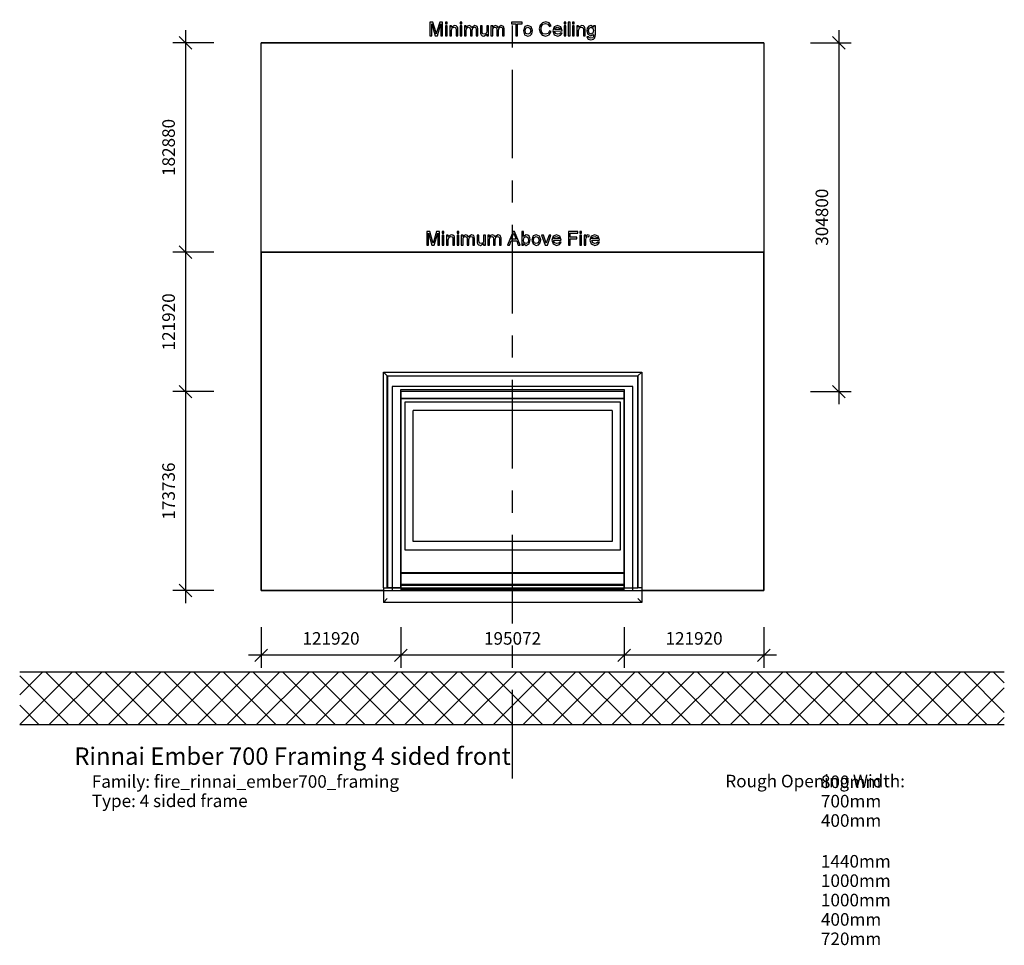
# Model space of a CAD drawing. Units: millimetres. Extents: x -5617 to 5641, y -4111 to 4109.
# Drawn here: x -5106 to -2285, y 120 to 2773 of the extents above; entities that cross this region are included whole.
import ezdxf

# ---------------------------------------------------------------- set-up
doc = ezdxf.new("R2010")
doc.units = ezdxf.units.MM
doc.linetypes.add('Grid Line', pattern=[444.5, 254, -63.5, 63.5, -63.5])
for name, color, linetype in [('_annotate', 241, 'Continuous'), ('_dim', 151, 'Continuous'), ('_lines', 3, 'Continuous')]:
    doc.layers.add(name, color=color, linetype=linetype)
doc.styles.add('Arial', font='arial.ttf', dxfattribs={"height": 50})
doc.styles.add('Arial_1', font='arial.ttf', dxfattribs={"height": 36})
doc.dimstyles.new('Diagonal', dxfattribs={"dimscale": 304.8, "dimtxt": 0.120503, "dimasz": 0.11811, "dimexe": 0.11811, "dimexo": 0.0625, "dimgap": 0.098425, "dimtad": 1, "dimdec": 0, "dimlfac": 304.8, "dimzin": 0, "dimdsep": 46, "dimtxsty": 'Arial_1', "dimblk1": 'OBLIQUE', "dimblk2": 'OBLIQUE', "dimsah": 1, "dimcen": 0.09, "dimdle": 0.11811, "dimazin": 0, "dimtfac": 1, "dimtdec": 4, "dimtix": 1, "dimtmove": 0, "dimatfit": 3, "dimfxl": 0, "dimtvp": 1, "dimtolj": 1, "dimtzin": 0, "dimarcsym": 0})

# ---------------------------------------------------------------- blocks, each defined once
blk = doc.blocks.new('_Oblique')
at = {"color": 0, "linetype": 'ByBlock', "lineweight": -2}
blk.add_line((-0.5, -0.5), (0.5, 0.5), dxfattribs=at)
blk = doc.blocks.new('DIMBLOCK1-01_ember700_framing_4')
at = {"layer": '_dim', "color": 0, "lineweight": -2}
for p, q in [((-4630.6, 2743), (-4630.6, 2071)), ((-4549.7, 2707), (-4666.6, 2707)), ((-4549.7, 2107), (-4666.6, 2107))]:
    blk.add_line(p, q, dxfattribs=at)
at = {"layer": 'Defpoints', "color": 0, "lineweight": -3}
for p in [(-4530.6, 2707), (-4630.6, 2107), (-4530.6, 2107)]:
    blk.add_point(p, dxfattribs=at)
at = {"layer": '_dim', "color": 0, "lineweight": -2, "xscale": 36, "yscale": 36, "zscale": 36}
for p, rotation in [((-4630.6, 2707), 90), ((-4630.6, 2107), 270)]:
    blk.add_blockref('_Oblique', p, dxfattribs=dict(at, rotation=rotation))
at = {"layer": '_dim', "color": 0, "insert": (-4679, 2407), "char_height": 36, "attachment_point": 5, "rotation": 90, "style": 'Arial_1'}
blk.add_mtext('\\A1;182880', dxfattribs=at)
blk = doc.blocks.new('DIMBLOCK2-01_ember700_framing_4')
at = {"layer": '_dim', "color": 0, "lineweight": -2}
for p, q in [((-4630.6, 2143), (-4630.6, 1671)), ((-4549.7, 2107), (-4666.6, 2107)), ((-4549.7, 1707), (-4666.6, 1707))]:
    blk.add_line(p, q, dxfattribs=at)
at = {"layer": 'Defpoints', "color": 0, "lineweight": -3}
for p in [(-4530.6, 2107), (-4630.6, 1707), (-4530.6, 1707)]:
    blk.add_point(p, dxfattribs=at)
at = {"layer": '_dim', "color": 0, "lineweight": -2, "xscale": 36, "yscale": 36, "zscale": 36}
for p, rotation in [((-4630.6, 2107), 90), ((-4630.6, 1707), 270)]:
    blk.add_blockref('_Oblique', p, dxfattribs=dict(at, rotation=rotation))
at = {"layer": '_dim', "color": 0, "insert": (-4679, 1907), "char_height": 36, "attachment_point": 5, "rotation": 90, "style": 'Arial_1'}
blk.add_mtext('\\A1;121920', dxfattribs=at)
blk = doc.blocks.new('DIMBLOCK3-01_ember700_framing_4')
at = {"layer": '_dim', "color": 0, "lineweight": -2}
for p, q in [((-4630.6, 1743), (-4630.6, 1101)), ((-4549.7, 1707), (-4666.6, 1707)), ((-4549.7, 1137), (-4666.6, 1137))]:
    blk.add_line(p, q, dxfattribs=at)
at = {"layer": 'Defpoints', "color": 0, "lineweight": -3}
for p in [(-4530.6, 1707), (-4630.6, 1137), (-4530.6, 1137)]:
    blk.add_point(p, dxfattribs=at)
at = {"layer": '_dim', "color": 0, "lineweight": -2, "xscale": 36, "yscale": 36, "zscale": 36}
for p, rotation in [((-4630.6, 1707), 90), ((-4630.6, 1137), 270)]:
    blk.add_blockref('_Oblique', p, dxfattribs=dict(at, rotation=rotation))
at = {"layer": '_dim', "color": 0, "insert": (-4679, 1422), "char_height": 36, "attachment_point": 5, "rotation": 90, "style": 'Arial_1'}
blk.add_mtext('\\A1;173736', dxfattribs=at)
blk = doc.blocks.new('DIMBLOCK5-01_ember700_framing_4')
at = {"layer": '_dim', "color": 0, "lineweight": -2}
for p, q in [((-2759.2, 2743), (-2759.2, 1671)), ((-2840.1, 2707), (-2723.2, 2707)), ((-2840.1, 1707), (-2723.2, 1707))]:
    blk.add_line(p, q, dxfattribs=at)
at = {"layer": 'Defpoints', "color": 0, "lineweight": -3}
for p in [(-2859.2, 2707), (-2859.2, 1707), (-2759.2, 1707)]:
    blk.add_point(p, dxfattribs=at)
at = {"layer": '_dim', "color": 0, "lineweight": -2, "xscale": 36, "yscale": 36, "zscale": 36}
for p, rotation in [((-2759.2, 2707), 90), ((-2759.2, 1707), 270)]:
    blk.add_blockref('_Oblique', p, dxfattribs=dict(at, rotation=rotation))
at = {"layer": '_dim', "color": 0, "insert": (-2807.5, 2207), "char_height": 36, "attachment_point": 5, "rotation": 90, "style": 'Arial_1'}
blk.add_mtext('\\A1;304800', dxfattribs=at)
blk = doc.blocks.new('DIMBLOCK6-01_ember700_framing_4')
at = {"layer": '_dim', "color": 0, "lineweight": -2}
for p, q in [((-3373.6, 1032.1), (-3373.6, 915.2)), ((-2973.6, 1032.1), (-2973.6, 915.2)), ((-2937.6, 951.2), (-3409.6, 951.2))]:
    blk.add_line(p, q, dxfattribs=at)
at = {"layer": 'Defpoints', "color": 0, "lineweight": -3}
for p in [(-3373.6, 1051.2), (-2973.6, 1051.2), (-3373.6, 951.2)]:
    blk.add_point(p, dxfattribs=at)
at = {"layer": '_dim', "color": 0, "lineweight": -2, "xscale": 36, "yscale": 36, "zscale": 36, "rotation": 180}
blk.add_blockref('_Oblique', (-3373.6, 951.2), dxfattribs=at)
at = {"layer": '_dim', "color": 0, "lineweight": -2, "xscale": 36, "yscale": 36, "zscale": 36}
blk.add_blockref('_Oblique', (-2973.6, 951.2), dxfattribs=at)
at = {"layer": '_dim', "color": 0, "insert": (-3173.6, 999.6), "char_height": 36, "attachment_point": 5, "style": 'Arial_1'}
blk.add_mtext('\\A1;121920', dxfattribs=at)
blk = doc.blocks.new('DIMBLOCK7-01_ember700_framing_4')
at = {"layer": '_dim', "color": 0, "lineweight": -2}
for p, q in [((-4013.6, 1032.1), (-4013.6, 915.2)), ((-3373.6, 1032.1), (-3373.6, 915.2)), ((-3337.6, 951.2), (-4049.6, 951.2))]:
    blk.add_line(p, q, dxfattribs=at)
at = {"layer": 'Defpoints', "color": 0, "lineweight": -3}
for p in [(-4013.6, 1051.2), (-3373.6, 1051.2), (-4013.6, 951.2)]:
    blk.add_point(p, dxfattribs=at)
at = {"layer": '_dim', "color": 0, "lineweight": -2, "xscale": 36, "yscale": 36, "zscale": 36, "rotation": 180}
blk.add_blockref('_Oblique', (-4013.6, 951.2), dxfattribs=at)
at = {"layer": '_dim', "color": 0, "lineweight": -2, "xscale": 36, "yscale": 36, "zscale": 36}
blk.add_blockref('_Oblique', (-3373.6, 951.2), dxfattribs=at)
at = {"layer": '_dim', "color": 0, "insert": (-3693.6, 999.6), "char_height": 36, "attachment_point": 5, "style": 'Arial_1'}
blk.add_mtext('\\A1;195072', dxfattribs=at)
blk = doc.blocks.new('DIMBLOCK8-01_ember700_framing_4')
at = {"layer": '_dim', "color": 0, "lineweight": -2}
for p, q in [((-4413.6, 1032.1), (-4413.6, 915.2)), ((-4013.6, 1032.1), (-4013.6, 915.2)), ((-3977.6, 951.2), (-4449.6, 951.2))]:
    blk.add_line(p, q, dxfattribs=at)
at = {"layer": 'Defpoints', "color": 0, "lineweight": -3}
for p in [(-4413.6, 1051.2), (-4013.6, 1051.2), (-4413.6, 951.2)]:
    blk.add_point(p, dxfattribs=at)
at = {"layer": '_dim', "color": 0, "lineweight": -2, "xscale": 36, "yscale": 36, "zscale": 36, "rotation": 180}
blk.add_blockref('_Oblique', (-4413.6, 951.2), dxfattribs=at)
at = {"layer": '_dim', "color": 0, "lineweight": -2, "xscale": 36, "yscale": 36, "zscale": 36}
blk.add_blockref('_Oblique', (-4013.6, 951.2), dxfattribs=at)
at = {"layer": '_dim', "color": 0, "insert": (-4213.6, 999.6), "char_height": 36, "attachment_point": 5, "style": 'Arial_1'}
blk.add_mtext('\\A1;121920', dxfattribs=at)

msp = doc.modelspace()

# ---------------------------------------------------------------- linework, layer by layer
at = {"layer": '_lines', "linetype": 'Grid Line'}
msp.add_line((-3693.5952, 597.8497), (-3693.5952, 4109.2926), dxfattribs=at)
at = {"layer": '_lines'}
for p, q in [((-3921.7394, 2766.3431), (-3930.2106, 2766.3431)), ((-3930.2106, 2766.3431), (-3930.2106, 2726.9585)), ((-3913.6817, 2738.5835), (-3921.7394, 2766.3431)), ((-3902.374, 2766.3431), (-3910.2971, 2739.0642)), ((-3893.9029, 2766.3431), (-3902.374, 2766.3431)), ((-3893.9029, 2726.9585), (-3893.9029, 2766.3431)), ((-3880.9798, 2766.3431), (-3885.9029, 2766.3431)), ((-3885.9029, 2766.3431), (-3885.9029, 2761.42)), ((-3880.9798, 2761.42), (-3880.9798, 2766.3431)), ((-3838.5183, 2766.3431), (-3843.4413, 2766.3431)), ((-3843.4413, 2766.3431), (-3843.4413, 2761.42)), ((-3838.5183, 2761.42), (-3838.5183, 2766.3431)), ((-3666.2106, 2766.3431), (-3696.9798, 2766.3431)), ((-3696.9798, 2766.3431), (-3696.9798, 2761.42)), ((-3666.2106, 2761.42), (-3666.2106, 2766.3431)), ((-3608.0183, 2764.5883), (-3614.6481, 2757.6508)), ((-3598.5567, 2766.9585), (-3608.0183, 2764.5883)), ((-3588.6961, 2763.8911), (-3598.5567, 2766.9585)), ((-3541.2875, 2766.3431), (-3546.2106, 2766.3431)), ((-3546.2106, 2766.3431), (-3546.2106, 2761.42)), ((-3541.2875, 2761.42), (-3541.2875, 2766.3431)), ((-3528.9798, 2766.3431), (-3533.9029, 2766.3431)), ((-3533.9029, 2766.3431), (-3533.9029, 2726.9585)), ((-3528.9798, 2726.9585), (-3528.9798, 2766.3431)), ((-3516.6721, 2766.3431), (-3521.5952, 2766.3431)), ((-3521.5952, 2766.3431), (-3521.5952, 2761.42)), ((-3516.6721, 2761.42), (-3516.6721, 2766.3431)), ((-3925.2875, 2726.9585), (-3925.2875, 2761.42)), ((-3925.2875, 2761.42), (-3915.3933, 2726.9585)), ((-3912.0567, 2732.7854), (-3913.6817, 2738.5835)), ((-3910.2971, 2739.0642), (-3912.0567, 2732.7854)), ((-3908.7202, 2726.9585), (-3898.826, 2761.42)), ((-3898.826, 2761.42), (-3898.826, 2726.9585)), ((-3885.9029, 2761.42), (-3880.9798, 2761.42)), ((-3880.9798, 2755.8815), (-3885.9029, 2755.8815)), ((-3885.9029, 2755.8815), (-3885.9029, 2726.9585)), ((-3880.9798, 2726.9585), (-3880.9798, 2755.8815)), ((-3868.6721, 2755.8815), (-3873.5952, 2755.8815)), ((-3873.5952, 2755.8815), (-3873.5952, 2726.9585)), ((-3859.7683, 2756.4969), (-3868.6721, 2751.8431)), ((-3868.6721, 2751.8431), (-3868.6721, 2755.8815)), ((-3868.6721, 2742.3046), (-3866.4269, 2749.6411)), ((-3868.6721, 2726.9585), (-3868.6721, 2742.3046)), ((-3866.4269, 2749.6411), (-3861.0856, 2751.5738)), ((-3861.0856, 2751.5738), (-3857.7058, 2750.7133)), ((-3855.1192, 2755.5594), (-3859.7683, 2756.4969)), ((-3857.7058, 2750.7133), (-3855.701, 2748.4104)), ((-3855.701, 2748.4104), (-3855.1336, 2744.0546)), ((-3855.1336, 2744.0546), (-3855.1336, 2726.9585)), ((-3851.9461, 2753.0979), (-3855.1192, 2755.5594)), ((-3850.4702, 2749.4777), (-3851.9461, 2753.0979)), ((-3850.2106, 2744.7181), (-3850.4702, 2749.4777)), ((-3850.2106, 2726.9585), (-3850.2106, 2744.7181)), ((-3843.4413, 2761.42), (-3838.5183, 2761.42)), ((-3838.5183, 2755.8815), (-3843.4413, 2755.8815)), ((-3843.4413, 2755.8815), (-3843.4413, 2726.9585)), ((-3838.5183, 2726.9585), (-3838.5183, 2755.8815)), ((-3826.2106, 2755.8815), (-3831.1336, 2755.8815)), ((-3831.1336, 2755.8815), (-3831.1336, 2726.9585)), ((-3826.2106, 2751.1219), (-3826.2106, 2755.8815)), ((-3822.826, 2755.021), (-3826.2106, 2751.1219)), ((-3826.2106, 2741.545), (-3825.4606, 2747.42)), ((-3826.2106, 2726.9585), (-3826.2106, 2741.545)), ((-3825.4606, 2747.42), (-3823.0375, 2750.5161)), ((-3823.0375, 2750.5161), (-3819.3933, 2751.5738)), ((-3818.0086, 2756.4969), (-3822.826, 2755.021)), ((-3819.3933, 2751.5738), (-3815.6577, 2749.9873)), ((-3813.076, 2754.9921), (-3818.0086, 2756.4969)), ((-3815.6577, 2749.9873), (-3814.5183, 2745.2181)), ((-3814.5183, 2745.2181), (-3814.5183, 2726.9585)), ((-3810.3644, 2750.7758), (-3813.076, 2754.9921)), ((-3801.6721, 2756.4969), (-3810.3644, 2750.7758)), ((-3809.5952, 2743.2854), (-3807.6673, 2749.6027)), ((-3809.5952, 2726.9585), (-3809.5952, 2743.2854)), ((-3807.6673, 2749.6027), (-3802.826, 2751.5738)), ((-3802.826, 2751.5738), (-3800.0135, 2750.8046)), ((-3795.2346, 2754.1171), (-3801.6721, 2756.4969)), ((-3800.0135, 2750.8046), (-3798.3596, 2748.7806)), ((-3798.3596, 2748.7806), (-3797.9029, 2744.67)), ((-3797.9029, 2744.67), (-3797.9029, 2726.9585)), ((-3792.9798, 2746.7854), (-3795.2346, 2754.1171)), ((-3792.9798, 2726.9585), (-3792.9798, 2746.7854)), ((-3780.6721, 2755.8815), (-3785.5952, 2755.8815)), ((-3785.5952, 2755.8815), (-3785.5952, 2737.9873)), ((-3785.5952, 2737.9873), (-3785.3067, 2733.4104)), ((-3780.6721, 2740.3046), (-3780.6721, 2755.8815)), ((-3780.374, 2735.2854), (-3780.6721, 2740.3046)), ((-3767.1336, 2740.8335), (-3767.9317, 2735.3479)), ((-3762.2106, 2755.8815), (-3767.1336, 2755.8815)), ((-3767.1336, 2755.8815), (-3767.1336, 2740.8335)), ((-3762.2106, 2726.9585), (-3762.2106, 2755.8815)), ((-3750.5183, 2755.8815), (-3755.4413, 2755.8815)), ((-3755.4413, 2755.8815), (-3755.4413, 2726.9585)), ((-3750.5183, 2751.1219), (-3750.5183, 2755.8815)), ((-3747.1336, 2755.021), (-3750.5183, 2751.1219)), ((-3750.5183, 2741.545), (-3749.7683, 2747.42)), ((-3750.5183, 2726.9585), (-3750.5183, 2741.545)), ((-3749.7683, 2747.42), (-3747.3452, 2750.5161)), ((-3747.3452, 2750.5161), (-3743.701, 2751.5738)), ((-3742.3163, 2756.4969), (-3747.1336, 2755.021)), ((-3743.701, 2751.5738), (-3739.9654, 2749.9873)), ((-3737.3836, 2754.9921), (-3742.3163, 2756.4969)), ((-3739.9654, 2749.9873), (-3738.826, 2745.2181)), ((-3738.826, 2745.2181), (-3738.826, 2726.9585)), ((-3734.6721, 2750.7758), (-3737.3836, 2754.9921)), ((-3725.9798, 2756.4969), (-3734.6721, 2750.7758)), ((-3733.9029, 2743.2854), (-3731.975, 2749.6027)), ((-3733.9029, 2726.9585), (-3733.9029, 2743.2854)), ((-3731.975, 2749.6027), (-3727.1336, 2751.5738)), ((-3727.1336, 2751.5738), (-3724.3211, 2750.8046)), ((-3719.5423, 2754.1171), (-3725.9798, 2756.4969)), ((-3724.3211, 2750.8046), (-3722.6673, 2748.7806)), ((-3722.6673, 2748.7806), (-3722.2106, 2744.67)), ((-3722.2106, 2744.67), (-3722.2106, 2726.9585)), ((-3717.2875, 2746.7854), (-3719.5423, 2754.1171)), ((-3717.2875, 2726.9585), (-3717.2875, 2746.7854)), ((-3696.9798, 2761.42), (-3684.0567, 2761.42)), ((-3684.0567, 2761.42), (-3684.0567, 2726.9585)), ((-3679.1336, 2726.9585), (-3679.1336, 2761.42)), ((-3679.1336, 2761.42), (-3666.2106, 2761.42)), ((-3658.2586, 2753.295), (-3662.5183, 2741.42)), ((-3662.5183, 2741.42), (-3658.9461, 2730.2277)), ((-3649.5856, 2756.4969), (-3658.2586, 2753.295)), ((-3657.5952, 2741.4296), (-3655.3163, 2749.0498)), ((-3655.3163, 2733.7998), (-3657.5952, 2741.4296)), ((-3655.3163, 2749.0498), (-3649.5856, 2751.5738)), ((-3640.2827, 2752.5979), (-3649.5856, 2756.4969)), ((-3649.5856, 2751.5738), (-3643.8885, 2749.0402)), ((-3643.8885, 2749.0402), (-3641.5952, 2741.5835)), ((-3641.5952, 2741.5835), (-3643.874, 2733.8142)), ((-3636.6721, 2741.8238), (-3640.2827, 2752.5979)), ((-3638.2683, 2733.0642), (-3636.6721, 2741.8238)), ((-3614.6481, 2757.6508), (-3616.9798, 2746.9488)), ((-3616.9798, 2746.9488), (-3614.9173, 2736.42)), ((-3614.9173, 2736.42), (-3608.9077, 2728.9296)), ((-3612.0567, 2746.9585), (-3610.8019, 2754.2758)), ((-3610.5711, 2738.4777), (-3612.0567, 2746.9585)), ((-3610.8019, 2754.2758), (-3606.451, 2759.9296)), ((-3605.9461, 2733.0594), (-3610.5711, 2738.4777)), ((-3606.451, 2759.9296), (-3598.749, 2762.0354)), ((-3598.749, 2762.0354), (-3592.0952, 2760.1363)), ((-3592.0952, 2760.1363), (-3588.0567, 2754.0835)), ((-3587.4413, 2740.9585), (-3591.6192, 2733.7085)), ((-3583.1336, 2755.2565), (-3588.6961, 2763.8911)), ((-3588.3548, 2729.7613), (-3582.5183, 2739.6892)), ((-3588.0567, 2754.0835), (-3583.1336, 2755.2565)), ((-3582.5183, 2739.6892), (-3587.4413, 2740.9585)), ((-3574.3933, 2752.4777), (-3578.2106, 2741.1796)), ((-3578.2106, 2741.1796), (-3574.4317, 2730.2421)), ((-3564.4894, 2756.4969), (-3574.3933, 2752.4777)), ((-3573.2875, 2744.8046), (-3570.5711, 2749.7325)), ((-3556.0567, 2744.8046), (-3573.2875, 2744.8046)), ((-3573.2875, 2739.8815), (-3551.1336, 2741.2085)), ((-3570.4558, 2733.4873), (-3573.2875, 2739.8815)), ((-3570.5711, 2749.7325), (-3564.5086, 2751.5738)), ((-3564.5086, 2751.5738), (-3558.0279, 2749.2661)), ((-3554.8692, 2752.4873), (-3564.4894, 2756.4969)), ((-3558.0279, 2749.2661), (-3556.0567, 2744.8046)), ((-3551.1336, 2741.2085), (-3554.8692, 2752.4873)), ((-3546.2106, 2761.42), (-3541.2875, 2761.42)), ((-3541.2875, 2755.8815), (-3546.2106, 2755.8815)), ((-3546.2106, 2755.8815), (-3546.2106, 2726.9585)), ((-3541.2875, 2726.9585), (-3541.2875, 2755.8815)), ((-3521.5952, 2761.42), (-3516.6721, 2761.42)), ((-3516.6721, 2755.8815), (-3521.5952, 2755.8815)), ((-3521.5952, 2755.8815), (-3521.5952, 2726.9585)), ((-3516.6721, 2726.9585), (-3516.6721, 2755.8815)), ((-3504.3644, 2755.8815), (-3509.2875, 2755.8815)), ((-3509.2875, 2755.8815), (-3509.2875, 2726.9585)), ((-3495.4606, 2756.4969), (-3504.3644, 2751.8431)), ((-3504.3644, 2751.8431), (-3504.3644, 2755.8815)), ((-3504.3644, 2742.3046), (-3502.1192, 2749.6411)), ((-3504.3644, 2726.9585), (-3504.3644, 2742.3046)), ((-3502.1192, 2749.6411), (-3496.7779, 2751.5738)), ((-3496.7779, 2751.5738), (-3493.3981, 2750.7133)), ((-3490.8115, 2755.5594), (-3495.4606, 2756.4969)), ((-3493.3981, 2750.7133), (-3491.3933, 2748.4104)), ((-3491.3933, 2748.4104), (-3490.826, 2744.0546)), ((-3490.826, 2744.0546), (-3490.826, 2726.9585)), ((-3487.6385, 2753.0979), (-3490.8115, 2755.5594)), ((-3486.1625, 2749.4777), (-3487.6385, 2753.0979)), ((-3485.9029, 2744.7181), (-3486.1625, 2749.4777)), ((-3485.9029, 2726.9585), (-3485.9029, 2744.7181)), ((-3479.5711, 2749.194), (-3480.9798, 2741.5642)), ((-3480.9798, 2741.5642), (-3477.8404, 2731.2565)), ((-3475.4942, 2754.5931), (-3479.5711, 2749.194)), ((-3476.0567, 2741.9008), (-3473.9269, 2749.1363)), ((-3473.9558, 2734.2806), (-3476.0567, 2741.9008)), ((-3469.2202, 2756.4969), (-3475.4942, 2754.5931)), ((-3473.9269, 2749.1363), (-3468.7586, 2751.5738)), ((-3461.2875, 2752.1892), (-3469.2202, 2756.4969)), ((-3468.7586, 2751.5738), (-3463.4798, 2749.0979)), ((-3463.4798, 2749.0979), (-3461.2875, 2741.7565)), ((-3461.2875, 2741.7565), (-3463.4173, 2734.2661)), ((-3456.3644, 2755.8815), (-3461.2875, 2755.8815)), ((-3461.2875, 2755.8815), (-3461.2875, 2752.1892)), ((-3456.3644, 2730.9104), (-3456.3644, 2755.8815)), ((-3930.2106, 2726.9585), (-3925.2875, 2726.9585)), ((-3915.3933, 2726.9585), (-3908.7202, 2726.9585)), ((-3898.826, 2726.9585), (-3893.9029, 2726.9585)), ((-3885.9029, 2726.9585), (-3880.9798, 2726.9585)), ((-3873.5952, 2726.9585), (-3868.6721, 2726.9585)), ((-3855.1336, 2726.9585), (-3850.2106, 2726.9585)), ((-3843.4413, 2726.9585), (-3838.5183, 2726.9585)), ((-3831.1336, 2726.9585), (-3826.2106, 2726.9585)), ((-3814.5183, 2726.9585), (-3809.5952, 2726.9585)), ((-3797.9029, 2726.9585), (-3792.9798, 2726.9585)), ((-3785.3067, 2733.4104), (-3783.8404, 2729.7854)), ((-3783.8404, 2729.7854), (-3780.6481, 2727.3238)), ((-3780.6481, 2727.3238), (-3776.0183, 2726.3431)), ((-3778.4269, 2732.3383), (-3780.374, 2735.2854)), ((-3774.7586, 2731.2661), (-3778.4269, 2732.3383)), ((-3776.0183, 2726.3431), (-3767.1336, 2731.9296)), ((-3770.6481, 2732.3623), (-3774.7586, 2731.2661)), ((-3767.9317, 2735.3479), (-3770.6481, 2732.3623)), ((-3767.1336, 2731.9296), (-3767.1336, 2726.9585)), ((-3767.1336, 2726.9585), (-3762.2106, 2726.9585)), ((-3755.4413, 2726.9585), (-3750.5183, 2726.9585)), ((-3738.826, 2726.9585), (-3733.9029, 2726.9585)), ((-3722.2106, 2726.9585), (-3717.2875, 2726.9585)), ((-3684.0567, 2726.9585), (-3679.1336, 2726.9585)), ((-3658.9461, 2730.2277), (-3649.5856, 2726.3431)), ((-3649.5856, 2731.2661), (-3655.3163, 2733.7998)), ((-3643.874, 2733.8142), (-3649.5856, 2731.2661)), ((-3649.5856, 2726.3431), (-3642.9173, 2728.1075)), ((-3642.9173, 2728.1075), (-3638.2683, 2733.0642)), ((-3608.9077, 2728.9296), (-3598.6625, 2726.3431)), ((-3599.1529, 2731.2661), (-3605.9461, 2733.0594)), ((-3591.6192, 2733.7085), (-3599.1529, 2731.2661)), ((-3598.6625, 2726.3431), (-3588.3548, 2729.7613)), ((-3574.4317, 2730.2421), (-3564.2106, 2726.3431)), ((-3564.1144, 2731.2661), (-3570.4558, 2733.4873)), ((-3564.2106, 2726.3431), (-3555.8019, 2728.6027)), ((-3559.2875, 2732.295), (-3564.1144, 2731.2661)), ((-3556.1144, 2735.5738), (-3559.2875, 2732.295)), ((-3551.2875, 2734.9585), (-3556.1144, 2735.5738)), ((-3555.8019, 2728.6027), (-3551.2875, 2734.9585)), ((-3546.2106, 2726.9585), (-3541.2875, 2726.9585)), ((-3533.9029, 2726.9585), (-3528.9798, 2726.9585)), ((-3521.5952, 2726.9585), (-3516.6721, 2726.9585)), ((-3509.2875, 2726.9585), (-3504.3644, 2726.9585)), ((-3490.826, 2726.9585), (-3485.9029, 2726.9585)), ((-3480.3644, 2724.4969), (-3477.35, 2717.569)), ((-3475.4413, 2723.8815), (-3480.3644, 2724.4969)), ((-3477.8404, 2731.2565), (-3468.9798, 2726.9585)), ((-3477.35, 2717.569), (-3469.1625, 2715.2661)), ((-3473.8452, 2721.2854), (-3475.4413, 2723.8815)), ((-3468.6817, 2731.8815), (-3473.9558, 2734.2806)), ((-3469.0663, 2720.1892), (-3473.8452, 2721.2854)), ((-3469.1625, 2715.2661), (-3461.975, 2716.9008)), ((-3464.0279, 2721.4296), (-3469.0663, 2720.1892)), ((-3468.9798, 2726.9585), (-3461.2875, 2730.6508)), ((-3463.4173, 2734.2661), (-3468.6817, 2731.8815)), ((-3461.624, 2724.9104), (-3464.0279, 2721.4296)), ((-3461.975, 2716.9008), (-3457.7106, 2721.3479)), ((-3461.2875, 2730.6508), (-3461.624, 2724.9104)), ((-3457.7106, 2721.3479), (-3456.3644, 2730.9104)), ((-4413.5952, 2706.9585), (-2973.5952, 2706.9585)), ((-2973.5952, 2706.9585), (-4413.5952, 2706.9585)), ((-4413.5952, 2106.9585), (-4413.5952, 2706.9585)), ((-4413.5952, 2106.9585), (-4413.5952, 2706.9585)), ((-2973.5952, 2706.9585), (-2973.5952, 2106.9585)), ((-2973.5952, 2706.9585), (-2973.5952, 2106.9585)), ((-3930.9702, 2166.3431), (-3939.4413, 2166.3431)), ((-3939.4413, 2166.3431), (-3939.4413, 2126.9585)), ((-3934.5183, 2126.9585), (-3934.5183, 2161.42)), ((-3934.5183, 2161.42), (-3924.624, 2126.9585)), ((-3922.9125, 2138.5835), (-3930.9702, 2166.3431)), ((-3911.6048, 2166.3431), (-3919.5279, 2139.0642)), ((-3917.951, 2126.9585), (-3908.0567, 2161.42)), ((-3903.1336, 2166.3431), (-3911.6048, 2166.3431)), ((-3908.0567, 2161.42), (-3908.0567, 2126.9585)), ((-3903.1336, 2126.9585), (-3903.1336, 2166.3431)), ((-3890.2106, 2166.3431), (-3895.1336, 2166.3431)), ((-3895.1336, 2166.3431), (-3895.1336, 2161.42)), ((-3895.1336, 2161.42), (-3890.2106, 2161.42)), ((-3890.2106, 2155.8815), (-3895.1336, 2155.8815)), ((-3895.1336, 2155.8815), (-3895.1336, 2126.9585)), ((-3890.2106, 2161.42), (-3890.2106, 2166.3431)), ((-3890.2106, 2126.9585), (-3890.2106, 2155.8815)), ((-3877.9029, 2155.8815), (-3882.826, 2155.8815)), ((-3882.826, 2155.8815), (-3882.826, 2126.9585)), ((-3868.999, 2156.4969), (-3877.9029, 2151.8431)), ((-3877.9029, 2151.8431), (-3877.9029, 2155.8815)), ((-3877.9029, 2142.3046), (-3875.6577, 2149.6411)), ((-3875.6577, 2149.6411), (-3870.3163, 2151.5738)), ((-3870.3163, 2151.5738), (-3866.9365, 2150.7133)), ((-3864.35, 2155.5594), (-3868.999, 2156.4969)), ((-3866.9365, 2150.7133), (-3864.9317, 2148.4104)), ((-3864.9317, 2148.4104), (-3864.3644, 2144.0546)), ((-3864.3644, 2144.0546), (-3864.3644, 2126.9585)), ((-3861.1769, 2153.0979), (-3864.35, 2155.5594)), ((-3859.701, 2149.4777), (-3861.1769, 2153.0979)), ((-3859.4413, 2144.7181), (-3859.701, 2149.4777)), ((-3859.4413, 2126.9585), (-3859.4413, 2144.7181)), ((-3847.749, 2166.3431), (-3852.6721, 2166.3431)), ((-3852.6721, 2166.3431), (-3852.6721, 2161.42)), ((-3852.6721, 2161.42), (-3847.749, 2161.42)), ((-3847.749, 2155.8815), (-3852.6721, 2155.8815)), ((-3852.6721, 2155.8815), (-3852.6721, 2126.9585)), ((-3847.749, 2161.42), (-3847.749, 2166.3431)), ((-3847.749, 2126.9585), (-3847.749, 2155.8815)), ((-3835.4413, 2155.8815), (-3840.3644, 2155.8815)), ((-3840.3644, 2155.8815), (-3840.3644, 2126.9585)), ((-3835.4413, 2151.1219), (-3835.4413, 2155.8815)), ((-3832.0567, 2155.021), (-3835.4413, 2151.1219)), ((-3835.4413, 2141.545), (-3834.6913, 2147.42)), ((-3834.6913, 2147.42), (-3832.2683, 2150.5161)), ((-3832.2683, 2150.5161), (-3828.624, 2151.5738)), ((-3827.2394, 2156.4969), (-3832.0567, 2155.021)), ((-3828.624, 2151.5738), (-3824.8885, 2149.9873)), ((-3822.3067, 2154.9921), (-3827.2394, 2156.4969)), ((-3824.8885, 2149.9873), (-3823.749, 2145.2181)), ((-3823.749, 2145.2181), (-3823.749, 2126.9585)), ((-3819.5952, 2150.7758), (-3822.3067, 2154.9921)), ((-3810.9029, 2156.4969), (-3819.5952, 2150.7758)), ((-3818.826, 2143.2854), (-3816.8981, 2149.6027)), ((-3816.8981, 2149.6027), (-3812.0567, 2151.5738)), ((-3812.0567, 2151.5738), (-3809.2442, 2150.8046)), ((-3804.4654, 2154.1171), (-3810.9029, 2156.4969)), ((-3809.2442, 2150.8046), (-3807.5904, 2148.7806)), ((-3807.5904, 2148.7806), (-3807.1336, 2144.67)), ((-3807.1336, 2144.67), (-3807.1336, 2126.9585)), ((-3802.2106, 2146.7854), (-3804.4654, 2154.1171)), ((-3802.2106, 2126.9585), (-3802.2106, 2146.7854)), ((-3789.9029, 2155.8815), (-3794.826, 2155.8815)), ((-3794.826, 2155.8815), (-3794.826, 2137.9873)), ((-3789.9029, 2140.3046), (-3789.9029, 2155.8815)), ((-3771.4413, 2155.8815), (-3776.3644, 2155.8815)), ((-3776.3644, 2155.8815), (-3776.3644, 2140.8335)), ((-3771.4413, 2126.9585), (-3771.4413, 2155.8815)), ((-3759.749, 2155.8815), (-3764.6721, 2155.8815)), ((-3764.6721, 2155.8815), (-3764.6721, 2126.9585)), ((-3759.749, 2151.1219), (-3759.749, 2155.8815)), ((-3756.3644, 2155.021), (-3759.749, 2151.1219)), ((-3759.749, 2141.545), (-3758.999, 2147.42)), ((-3758.999, 2147.42), (-3756.576, 2150.5161)), ((-3756.576, 2150.5161), (-3752.9317, 2151.5738)), ((-3751.5471, 2156.4969), (-3756.3644, 2155.021)), ((-3752.9317, 2151.5738), (-3749.1961, 2149.9873)), ((-3746.6144, 2154.9921), (-3751.5471, 2156.4969)), ((-3749.1961, 2149.9873), (-3748.0567, 2145.2181)), ((-3748.0567, 2145.2181), (-3748.0567, 2126.9585)), ((-3743.9029, 2150.7758), (-3746.6144, 2154.9921)), ((-3735.2106, 2156.4969), (-3743.9029, 2150.7758)), ((-3743.1336, 2143.2854), (-3741.2058, 2149.6027)), ((-3741.2058, 2149.6027), (-3736.3644, 2151.5738)), ((-3736.3644, 2151.5738), (-3733.5519, 2150.8046)), ((-3728.7731, 2154.1171), (-3735.2106, 2156.4969)), ((-3733.5519, 2150.8046), (-3731.8981, 2148.7806)), ((-3731.8981, 2148.7806), (-3731.4413, 2144.67)), ((-3731.4413, 2144.67), (-3731.4413, 2126.9585)), ((-3726.5183, 2146.7854), (-3728.7731, 2154.1171)), ((-3726.5183, 2126.9585), (-3726.5183, 2146.7854)), ((-3691.999, 2166.3431), (-3707.7202, 2126.9585)), ((-3696.2106, 2144.1892), (-3692.3548, 2154.7181)), ((-3683.5952, 2144.1892), (-3696.2106, 2144.1892)), ((-3692.3548, 2154.7181), (-3689.9029, 2161.42)), ((-3687.8067, 2166.3431), (-3691.999, 2166.3431)), ((-3689.9029, 2161.42), (-3687.1433, 2153.8719)), ((-3672.0856, 2126.9585), (-3687.8067, 2166.3431)), ((-3687.1433, 2153.8719), (-3683.5952, 2144.1892)), ((-3662.5183, 2166.3431), (-3667.4413, 2166.3431)), ((-3667.4413, 2166.3431), (-3667.4413, 2126.9585)), ((-3662.5183, 2151.7373), (-3662.5183, 2166.3431)), ((-3654.7875, 2156.4969), (-3662.5183, 2151.7373)), ((-3662.5183, 2141.6219), (-3660.2971, 2149.0161)), ((-3660.2971, 2149.0161), (-3655.0279, 2151.5738)), ((-3655.0279, 2151.5738), (-3649.8788, 2149.1027)), ((-3649.8548, 2155.4248), (-3654.7875, 2156.4969)), ((-3649.8788, 2149.1027), (-3647.749, 2141.4488)), ((-3646.0279, 2152.4104), (-3649.8548, 2155.4248)), ((-3643.6769, 2147.7229), (-3646.0279, 2152.4104)), ((-3642.826, 2141.8527), (-3643.6769, 2147.7229)), ((-3634.2586, 2153.295), (-3638.5183, 2141.42)), ((-3625.5856, 2156.4969), (-3634.2586, 2153.295)), ((-3633.5952, 2141.4296), (-3631.3163, 2149.0498)), ((-3631.3163, 2149.0498), (-3625.5856, 2151.5738)), ((-3616.2827, 2152.5979), (-3625.5856, 2156.4969)), ((-3625.5856, 2151.5738), (-3619.8885, 2149.0402)), ((-3619.8885, 2149.0402), (-3617.5952, 2141.5835)), ((-3612.6721, 2141.8238), (-3616.2827, 2152.5979)), ((-3604.999, 2155.8815), (-3610.2106, 2155.8815)), ((-3610.2106, 2155.8815), (-3600.0375, 2126.9585)), ((-3598.8356, 2138.5546), (-3604.999, 2155.8815)), ((-3588.9606, 2155.8815), (-3595.1625, 2138.2277)), ((-3593.7971, 2126.9585), (-3583.749, 2155.8815)), ((-3583.749, 2155.8815), (-3588.9606, 2155.8815)), ((-3577.4702, 2152.4777), (-3581.2875, 2141.1796)), ((-3567.5663, 2156.4969), (-3577.4702, 2152.4777)), ((-3576.3644, 2144.8046), (-3573.6481, 2149.7325)), ((-3559.1336, 2144.8046), (-3576.3644, 2144.8046)), ((-3573.6481, 2149.7325), (-3567.5856, 2151.5738)), ((-3567.5856, 2151.5738), (-3561.1048, 2149.2661)), ((-3557.9461, 2152.4873), (-3567.5663, 2156.4969)), ((-3561.1048, 2149.2661), (-3559.1336, 2144.8046)), ((-3554.2106, 2141.2085), (-3557.9461, 2152.4873)), ((-3506.826, 2166.3431), (-3533.2875, 2166.3431)), ((-3533.2875, 2166.3431), (-3533.2875, 2126.9585)), ((-3528.3644, 2149.7277), (-3528.3644, 2161.42)), ((-3528.3644, 2161.42), (-3506.826, 2161.42)), ((-3509.9029, 2149.7277), (-3528.3644, 2149.7277)), ((-3528.3644, 2126.9585), (-3528.3644, 2144.8046)), ((-3528.3644, 2144.8046), (-3509.9029, 2144.8046)), ((-3509.9029, 2144.8046), (-3509.9029, 2149.7277)), ((-3506.826, 2161.42), (-3506.826, 2166.3431)), ((-3495.749, 2166.3431), (-3500.6721, 2166.3431)), ((-3500.6721, 2166.3431), (-3500.6721, 2161.42)), ((-3500.6721, 2161.42), (-3495.749, 2161.42)), ((-3495.749, 2155.8815), (-3500.6721, 2155.8815)), ((-3500.6721, 2155.8815), (-3500.6721, 2126.9585)), ((-3495.749, 2161.42), (-3495.749, 2166.3431)), ((-3495.749, 2126.9585), (-3495.749, 2155.8815)), ((-3484.0567, 2155.8815), (-3488.3644, 2155.8815)), ((-3488.3644, 2155.8815), (-3488.3644, 2126.9585)), ((-3484.0567, 2151.6027), (-3484.0567, 2155.8815)), ((-3480.999, 2155.545), (-3484.0567, 2151.6027)), ((-3483.4413, 2142.1604), (-3482.6433, 2147.9104)), ((-3482.6433, 2147.9104), (-3480.8692, 2150.6027)), ((-3477.9221, 2156.4969), (-3480.999, 2155.545)), ((-3480.8692, 2150.6027), (-3478.0856, 2151.5738)), ((-3478.0856, 2151.5738), (-3474.624, 2150.5642)), ((-3472.9798, 2154.9777), (-3477.9221, 2156.4969)), ((-3474.624, 2150.5642), (-3472.9798, 2154.9777)), ((-3467.9317, 2152.4777), (-3471.749, 2141.1796)), ((-3458.0279, 2156.4969), (-3467.9317, 2152.4777)), ((-3466.826, 2144.8046), (-3464.1096, 2149.7325)), ((-3449.5952, 2144.8046), (-3466.826, 2144.8046)), ((-3464.1096, 2149.7325), (-3458.0471, 2151.5738)), ((-3458.0471, 2151.5738), (-3451.5663, 2149.2661)), ((-3448.4077, 2152.4873), (-3458.0279, 2156.4969)), ((-3451.5663, 2149.2661), (-3449.5952, 2144.8046)), ((-3444.6721, 2141.2085), (-3448.4077, 2152.4873)), ((-3939.4413, 2126.9585), (-3934.5183, 2126.9585)), ((-3924.624, 2126.9585), (-3917.951, 2126.9585)), ((-3921.2875, 2132.7854), (-3922.9125, 2138.5835)), ((-3919.5279, 2139.0642), (-3921.2875, 2132.7854)), ((-3908.0567, 2126.9585), (-3903.1336, 2126.9585)), ((-3895.1336, 2126.9585), (-3890.2106, 2126.9585)), ((-3882.826, 2126.9585), (-3877.9029, 2126.9585)), ((-3877.9029, 2126.9585), (-3877.9029, 2142.3046)), ((-3864.3644, 2126.9585), (-3859.4413, 2126.9585)), ((-3852.6721, 2126.9585), (-3847.749, 2126.9585)), ((-3840.3644, 2126.9585), (-3835.4413, 2126.9585)), ((-3835.4413, 2126.9585), (-3835.4413, 2141.545)), ((-3823.749, 2126.9585), (-3818.826, 2126.9585)), ((-3818.826, 2126.9585), (-3818.826, 2143.2854)), ((-3807.1336, 2126.9585), (-3802.2106, 2126.9585)), ((-3794.826, 2137.9873), (-3794.5375, 2133.4104)), ((-3794.5375, 2133.4104), (-3793.0711, 2129.7854)), ((-3793.0711, 2129.7854), (-3789.8788, 2127.3238)), ((-3789.6048, 2135.2854), (-3789.9029, 2140.3046)), ((-3789.8788, 2127.3238), (-3785.249, 2126.3431)), ((-3787.6577, 2132.3383), (-3789.6048, 2135.2854)), ((-3783.9894, 2131.2661), (-3787.6577, 2132.3383)), ((-3785.249, 2126.3431), (-3776.3644, 2131.9296)), ((-3779.8788, 2132.3623), (-3783.9894, 2131.2661)), ((-3777.1625, 2135.3479), (-3779.8788, 2132.3623)), ((-3776.3644, 2140.8335), (-3777.1625, 2135.3479)), ((-3776.3644, 2131.9296), (-3776.3644, 2126.9585)), ((-3776.3644, 2126.9585), (-3771.4413, 2126.9585)), ((-3764.6721, 2126.9585), (-3759.749, 2126.9585)), ((-3759.749, 2126.9585), (-3759.749, 2141.545)), ((-3748.0567, 2126.9585), (-3743.1336, 2126.9585)), ((-3743.1336, 2126.9585), (-3743.1336, 2143.2854)), ((-3731.4413, 2126.9585), (-3726.5183, 2126.9585)), ((-3707.7202, 2126.9585), (-3702.5183, 2126.9585)), ((-3702.5183, 2126.9585), (-3698.0183, 2139.2661)), ((-3698.0183, 2139.2661), (-3681.7971, 2139.2661)), ((-3681.7971, 2139.2661), (-3677.2875, 2126.9585)), ((-3677.2875, 2126.9585), (-3672.0856, 2126.9585)), ((-3667.4413, 2126.9585), (-3662.5183, 2126.9585)), ((-3661.1721, 2134.7373), (-3662.5183, 2141.6219)), ((-3662.5183, 2126.9585), (-3662.5183, 2131.5642)), ((-3662.5183, 2131.5642), (-3654.8163, 2126.3431)), ((-3655.2394, 2131.2661), (-3661.1721, 2134.7373)), ((-3649.9702, 2133.8238), (-3655.2394, 2131.2661)), ((-3654.8163, 2126.3431), (-3646.35, 2130.3911)), ((-3647.749, 2141.4488), (-3649.9702, 2133.8238)), ((-3646.35, 2130.3911), (-3642.826, 2141.8527)), ((-3638.5183, 2141.42), (-3634.9461, 2130.2277)), ((-3634.9461, 2130.2277), (-3625.5856, 2126.3431)), ((-3631.3163, 2133.7998), (-3633.5952, 2141.4296)), ((-3625.5856, 2131.2661), (-3631.3163, 2133.7998)), ((-3619.874, 2133.8142), (-3625.5856, 2131.2661)), ((-3625.5856, 2126.3431), (-3618.9173, 2128.1075)), ((-3617.5952, 2141.5835), (-3619.874, 2133.8142)), ((-3618.9173, 2128.1075), (-3614.2683, 2133.0642)), ((-3614.2683, 2133.0642), (-3612.6721, 2141.8238)), ((-3600.0375, 2126.9585), (-3593.7971, 2126.9585)), ((-3596.9798, 2132.7277), (-3598.8356, 2138.5546)), ((-3595.1625, 2138.2277), (-3596.9798, 2132.7277)), ((-3581.2875, 2141.1796), (-3577.5086, 2130.2421)), ((-3577.5086, 2130.2421), (-3567.2875, 2126.3431)), ((-3576.3644, 2139.8815), (-3554.2106, 2141.2085)), ((-3573.5327, 2133.4873), (-3576.3644, 2139.8815)), ((-3567.1913, 2131.2661), (-3573.5327, 2133.4873)), ((-3567.2875, 2126.3431), (-3558.8788, 2128.6027)), ((-3562.3644, 2132.295), (-3567.1913, 2131.2661)), ((-3559.1913, 2135.5738), (-3562.3644, 2132.295)), ((-3554.3644, 2134.9585), (-3559.1913, 2135.5738)), ((-3558.8788, 2128.6027), (-3554.3644, 2134.9585)), ((-3533.2875, 2126.9585), (-3528.3644, 2126.9585)), ((-3500.6721, 2126.9585), (-3495.749, 2126.9585)), ((-3488.3644, 2126.9585), (-3483.4413, 2126.9585)), ((-3483.4413, 2126.9585), (-3483.4413, 2142.1604)), ((-3471.749, 2141.1796), (-3467.9702, 2130.2421)), ((-3467.9702, 2130.2421), (-3457.749, 2126.3431)), ((-3466.826, 2139.8815), (-3444.6721, 2141.2085)), ((-3463.9942, 2133.4873), (-3466.826, 2139.8815)), ((-3457.6529, 2131.2661), (-3463.9942, 2133.4873)), ((-3457.749, 2126.3431), (-3449.3404, 2128.6027)), ((-3452.826, 2132.295), (-3457.6529, 2131.2661)), ((-3449.6529, 2135.5738), (-3452.826, 2132.295)), ((-3444.826, 2134.9585), (-3449.6529, 2135.5738)), ((-3449.3404, 2128.6027), (-3444.826, 2134.9585)), ((-4413.5952, 2106.9585), (-2973.5952, 2106.9585)), ((-2973.5952, 2106.9585), (-4413.5952, 2106.9585)), ((-4413.5952, 2106.9585), (-4413.5952, 1136.9585)), ((-4413.5952, 1136.9585), (-4413.5952, 2106.9585)), ((-2973.5952, 2106.9585), (-2973.5952, 1136.9585)), ((-2973.5952, 1136.9585), (-2973.5952, 2106.9585)), ((-4063.6732, 1144.0893), (-4063.6732, 1763.1893)), ((-4052.783, 1752.2991), (-4063.6732, 1763.1893)), ((-4063.6732, 1763.1893), (-3323.5172, 1763.1893)), ((-4052.783, 1144.0893), (-4052.783, 1752.2991)), ((-4052.2336, 1751.7497), (-4052.783, 1752.2991)), ((-4052.783, 1752.2991), (-3334.4074, 1752.2991)), ((-4052.2336, 1751.7497), (-4052.2336, 1144.0893)), ((-3334.9568, 1751.7497), (-4052.2336, 1751.7497)), ((-3334.9568, 1751.7497), (-3334.4074, 1752.2991)), ((-3334.9568, 1144.0893), (-3334.9568, 1751.7497)), ((-3334.4074, 1752.2991), (-3323.5172, 1763.1893)), ((-3334.4074, 1752.2991), (-3334.4074, 1144.0893)), ((-3323.5172, 1763.1893), (-3323.5172, 1144.0893)), ((-4038.5952, 1721.9585), (-4038.5952, 1136.9585)), ((-3348.5952, 1721.9585), (-4038.5952, 1721.9585)), ((-3348.5952, 1136.9585), (-3348.5952, 1721.9585)), ((-4013.5952, 1144.0893), (-4013.5952, 1713.1113)), ((-4013.5952, 1713.1113), (-3373.5952, 1713.1113)), ((-4013.5952, 1706.9585), (-4013.5952, 1136.9585)), ((-3373.5952, 1706.9585), (-4013.5952, 1706.9585)), ((-3373.5952, 1713.1113), (-3373.5952, 1144.0893)), ((-3373.5952, 1136.9585), (-3373.5952, 1706.9585)), ((-3373.5952, 1687.0893), (-4013.5952, 1687.0893)), ((-3373.5952, 1686.0893), (-4013.5952, 1686.0893)), ((-3384.5952, 1677.0893), (-4002.5952, 1677.0893)), ((-4002.5952, 1677.0893), (-4002.5952, 1253.0893)), ((-3384.5952, 1253.0893), (-3384.5952, 1677.0893)), ((-3408.5952, 1653.0893), (-3978.5952, 1653.0893)), ((-3978.5952, 1277.0893), (-3978.5952, 1653.0893)), ((-3408.5952, 1653.0893), (-3408.5952, 1277.0893)), ((-3408.5952, 1277.0893), (-3978.5952, 1277.0893)), ((-4002.5952, 1253.0893), (-3384.5952, 1253.0893)), ((-4013.5952, 1188.0893), (-3373.5952, 1188.0893)), ((-3373.5952, 1187.0893), (-4013.5952, 1187.0893)), ((-4013.5952, 1186.3433), (-3373.5952, 1186.3433)), ((-4413.5952, 1136.9585), (-2973.5952, 1136.9585)), ((-4063.6732, 1136.9585), (-4413.5952, 1136.9585)), ((-4063.6732, 1144.0893), (-4052.783, 1144.0893)), ((-4063.6732, 1144.0893), (-4063.6732, 1102.6497)), ((-4063.6732, 1144.0893), (-4052.783, 1144.0893)), ((-4052.2336, 1144.0893), (-4052.783, 1144.0893)), ((-4052.783, 1144.0893), (-4052.5149, 1144.0893)), ((-4013.5952, 1144.0893), (-4052.2336, 1144.0893)), ((-4052.2336, 1144.0893), (-4013.5952, 1144.0893)), ((-4013.5952, 1154.8893), (-3373.5952, 1154.8893)), ((-4013.5952, 1154.0893), (-3373.5952, 1154.0893)), ((-4013.5952, 1152.4893), (-3373.5952, 1152.4893)), ((-4013.5952, 1144.0893), (-4013.5952, 1140.5893)), ((-4013.5952, 1144.0893), (-3373.5952, 1144.0893)), ((-4013.5952, 1142.1585), (-3373.5769, 1142.1585)), ((-4013.5952, 1140.5893), (-3373.562, 1140.5893)), ((-3373.5952, 1144.0893), (-3334.9568, 1144.0893)), ((-3373.562, 1140.5893), (-3373.5952, 1144.0893)), ((-3373.5952, 1144.0893), (-3334.9568, 1144.0893)), ((-3334.4074, 1144.0893), (-3334.9568, 1144.0893)), ((-3334.4074, 1144.0893), (-3334.6754, 1144.0893)), ((-3323.5172, 1144.0893), (-3334.4074, 1144.0893)), ((-3323.5172, 1144.0893), (-3334.4074, 1144.0893)), ((-3323.5172, 1144.0893), (-3323.5172, 1102.6497)), ((-2973.5952, 1136.9585), (-3323.5172, 1136.9585)), ((-4052.783, 1113.5399), (-4063.6732, 1102.6497)), ((-3323.5172, 1102.6497), (-4063.6732, 1102.6497)), ((-3334.4074, 1113.5399), (-3323.5172, 1102.6497)), ((-2284.8635, 902.6497), (-5105.5056, 902.6497)), ((-5105.5056, 837.5161), (-5040.372, 902.6497)), ((-5105.5056, 752.6633), (-4955.5192, 902.6497)), ((-4880.6663, 752.6497), (-5030.6663, 902.6497)), ((-5020.6663, 752.6497), (-4870.6663, 902.6497)), ((-4795.8135, 752.6497), (-4945.8135, 902.6497)), ((-4935.8135, 752.6497), (-4785.8135, 902.6497)), ((-4710.9607, 752.6497), (-4860.9607, 902.6497)), ((-4850.9607, 752.6497), (-4700.9607, 902.6497)), ((-4626.1079, 752.6497), (-4776.1079, 902.6497)), ((-4766.1079, 752.6497), (-4616.1079, 902.6497)), ((-4541.2551, 752.6497), (-4691.2551, 902.6497)), ((-4681.2551, 752.6497), (-4531.2551, 902.6497)), ((-4456.4023, 752.6497), (-4606.4023, 902.6497)), ((-4596.4023, 752.6497), (-4446.4023, 902.6497)), ((-4371.5495, 752.6497), (-4521.5495, 902.6497)), ((-4511.5495, 752.6497), (-4361.5495, 902.6497)), ((-4286.6966, 752.6497), (-4436.6966, 902.6497)), ((-4426.6966, 752.6497), (-4276.6966, 902.6497)), ((-4201.8438, 752.6497), (-4351.8438, 902.6497)), ((-4341.8438, 752.6497), (-4191.8438, 902.6497)), ((-4116.991, 752.6497), (-4266.991, 902.6497)), ((-4256.991, 752.6497), (-4106.991, 902.6497)), ((-4032.1382, 752.6497), (-4182.1382, 902.6497)), ((-4172.1382, 752.6497), (-4022.1382, 902.6497)), ((-3947.2854, 752.6497), (-4097.2854, 902.6497)), ((-4087.2854, 752.6497), (-3937.2854, 902.6497)), ((-3862.4326, 752.6497), (-4012.4326, 902.6497)), ((-4002.4326, 752.6497), (-3852.4326, 902.6497)), ((-3777.5798, 752.6497), (-3927.5798, 902.6497)), ((-3917.5798, 752.6497), (-3767.5798, 902.6497)), ((-3692.7269, 752.6497), (-3842.7269, 902.6497)), ((-3832.7269, 752.6497), (-3682.7269, 902.6497)), ((-3607.8741, 752.6497), (-3757.8741, 902.6497)), ((-3747.8741, 752.6497), (-3597.8741, 902.6497)), ((-3523.0213, 752.6497), (-3673.0213, 902.6497)), ((-3663.0213, 752.6497), (-3513.0213, 902.6497)), ((-3438.1685, 752.6497), (-3588.1685, 902.6497)), ((-3578.1685, 752.6497), (-3428.1685, 902.6497)), ((-3353.3157, 752.6497), (-3503.3157, 902.6497)), ((-3493.3157, 752.6497), (-3343.3157, 902.6497)), ((-3268.4629, 752.6497), (-3418.4629, 902.6497)), ((-3408.4629, 752.6497), (-3258.4629, 902.6497)), ((-3183.6101, 752.6497), (-3333.6101, 902.6497)), ((-3323.6101, 752.6497), (-3173.6101, 902.6497)), ((-3098.7573, 752.6497), (-3248.7573, 902.6497)), ((-3238.7573, 752.6497), (-3088.7573, 902.6497)), ((-3013.9044, 752.6497), (-3163.9044, 902.6497)), ((-3153.9044, 752.6497), (-3003.9044, 902.6497)), ((-2929.0516, 752.6497), (-3079.0516, 902.6497)), ((-3069.0516, 752.6497), (-2919.0516, 902.6497)), ((-2844.1988, 752.6497), (-2994.1988, 902.6497)), ((-2984.1988, 752.6497), (-2834.1988, 902.6497)), ((-2759.346, 752.6497), (-2909.346, 902.6497)), ((-2899.346, 752.6497), (-2749.346, 902.6497)), ((-2674.4932, 752.6497), (-2824.4932, 902.6497)), ((-2814.4932, 752.6497), (-2664.4932, 902.6497)), ((-2589.6404, 752.6497), (-2739.6404, 902.6497)), ((-2729.6404, 752.6497), (-2579.6404, 902.6497)), ((-2504.7876, 752.6497), (-2654.7876, 902.6497)), ((-2644.7876, 752.6497), (-2494.7876, 902.6497)), ((-2419.9347, 752.6497), (-2569.9347, 902.6497)), ((-2559.9347, 752.6497), (-2409.9347, 902.6497)), ((-2335.0819, 752.6497), (-2485.0819, 902.6497)), ((-2475.0819, 752.6497), (-2325.0819, 902.6497)), ((-2284.8635, 787.2841), (-2400.2291, 902.6497)), ((-2284.8635, 872.1369), (-2315.3763, 902.6497)), ((-4965.5192, 752.6497), (-5105.5056, 892.6361)), ((-2390.2291, 752.6497), (-2284.8635, 858.0154)), ((-5050.372, 752.6497), (-5105.5056, 807.7833)), ((-2305.3763, 752.6497), (-2284.8635, 773.1626)), ((-5105.5056, 752.6497), (-2284.8635, 752.6497))]:
    msp.add_line(p, q, dxfattribs=at)

# ---------------------------------------------------------------- texts
at = {"layer": '_annotate', "attachment_point": 1}
for s, insert, char_height, width, style in [('Rinnai Ember 700 Framing 4 sided front', (-4949.0064, 687.0909), 50, 1491.13875, 'Arial'), ('Family: fire_rinnai_ember700_framing', (-4899.0064, 607.5117), 36, 984.47225, 'Arial_1'), ('Rough Opening Width:', (-3084.0684, 608.6394), 36, 606.07575, 'Arial_1'), ('800mm', (-2810.1934, 606.6738), 36, 200.421875, 'Arial_1'), ('Type: 4 sided frame', (-4899.0064, 551.9492), 36, 516.28675, 'Arial_1'), ('700mm', (-2810.1934, 551.1113), 36, 200.421875, 'Arial_1'), ('400mm', (-2810.1934, 495.5488), 36, 200.421875, 'Arial_1'), ('1440mm', (-2810.1934, 378.6826), 36, 234.09275, 'Arial_1'), ('1000mm', (-2810.1934, 323.1201), 36, 234.09275, 'Arial_1'), ('1000mm', (-2810.1934, 267.5576), 36, 234.09275, 'Arial_1'), ('400mm', (-2810.1934, 211.9951), 36, 200.421875, 'Arial_1'), ('720mm', (-2810.1934, 156.4326), 36, 200.421875, 'Arial_1')]:
    msp.add_mtext(s, dxfattribs=dict(at, insert=insert, char_height=char_height, width=width, style=style))

# ---------------------------------------------------------------- dimensions: what is measured, and where the dimension line sits
at = {"layer": '_dim'}
for base, p1, p2, override, picture, middle in [((-4630.6104, 2106.9585), (-4530.6104, 2706.9585), (-4530.6104, 2106.9585), {"dimpost": '<>', "dimfxl": 600}, 'DIMBLOCK1-01_ember700_framing_4', (-4678.991, 2406.9585)), ((-2759.1535, 1706.9585), (-2859.1535, 2706.9585), (-2859.1535, 1706.9585), {"dimpost": '<>', "dimfxl": 1000}, 'DIMBLOCK5-01_ember700_framing_4', (-2807.5464, 2206.9585)), ((-4630.6104, 1706.9585), (-4530.6104, 2106.9585), (-4530.6104, 1706.9585), {"dimpost": '<>', "dimfxl": 400}, 'DIMBLOCK2-01_ember700_framing_4', (-4678.991, 1906.9585)), ((-4630.6104, 1136.9585), (-4530.6104, 1706.9585), (-4530.6104, 1136.9585), {"dimpost": '<>', "dimfxl": 570}, 'DIMBLOCK3-01_ember700_framing_4', (-4679.0033, 1421.9585))]:
    dim = msp.add_linear_dim(base=base, p1=p1, p2=p2, angle=90, dimstyle='Diagonal', override=override, dxfattribs=at)
    dim.commit()
    dim.dimension.update_dxf_attribs({"geometry": picture, "text_midpoint": middle})
for base, p1, p2, override, picture, middle in [((-4413.5952, 951.1706), (-4013.5952, 1051.1706), (-4413.5952, 1051.1706), {"dimpost": '<>', "dimfxl": 400}, 'DIMBLOCK8-01_ember700_framing_4', (-4213.5952, 999.5512)), ((-4013.5952, 951.1706), (-3373.5952, 1051.1706), (-4013.5952, 1051.1706), {"dimpost": '<>', "dimfxl": 640}, 'DIMBLOCK7-01_ember700_framing_4', (-3693.5952, 999.5512)), ((-3373.5952, 951.1706), (-2973.5952, 1051.1706), (-3373.5952, 1051.1706), {"dimpost": '<>', "dimfxl": 400}, 'DIMBLOCK6-01_ember700_framing_4', (-3173.5952, 999.5512))]:
    dim = msp.add_linear_dim(base=base, p1=p1, p2=p2, dimstyle='Diagonal', override=override, dxfattribs=at)
    dim.commit()
    dim.dimension.update_dxf_attribs({"geometry": picture, "text_midpoint": middle})

doc.saveas('drawing.dxf')
